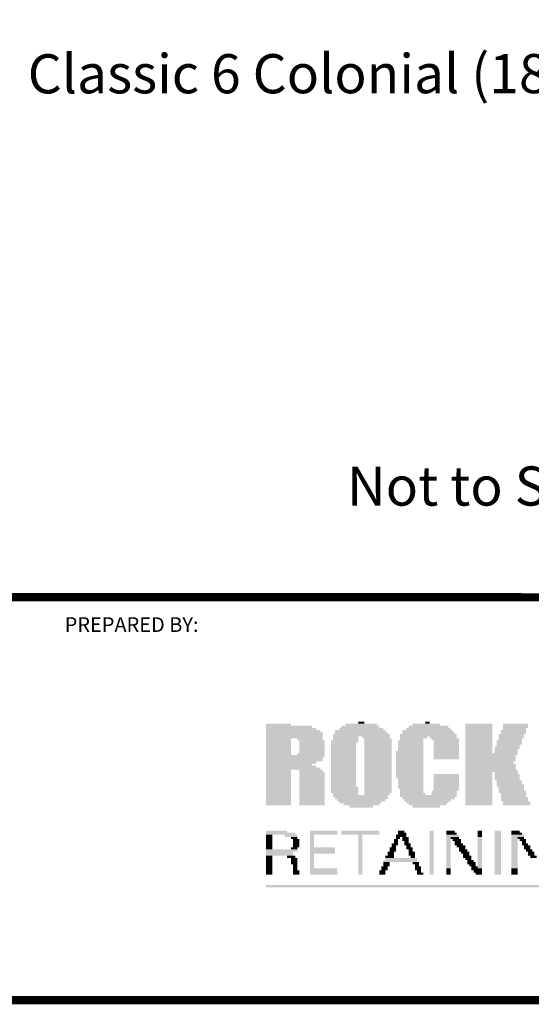
# Model space of a CAD drawing. Units: inches. Extents: x -12274 to 4983, y -1079 to 3884.
# Drawn here: x -6981 to -6903, y 361 to 512 of the extents above; entities that cross this region are included whole.
import ezdxf

# ---------------------------------------------------------------- set-up
doc = ezdxf.new("R2010")
doc.units = ezdxf.units.IN
doc.header["$LTSCALE"] = 0.5
doc.header["$MEASUREMENT"] = 0
doc.layers.get('0').update_dxf_attribs({"lineweight": 0})
for name, color, linetype in [('DRFILL', 1, 'Continuous'), ('HEADING', 4, 'Continuous'), ('NOTES_AND_DIMS', 7, 'Continuous'), ('TEXT', 5, 'Continuous')]:
    doc.layers.add(name, color=color, linetype=linetype)
doc.styles.add('CGothic', font='GOTHIC.TTF', dxfattribs={"height": 0.07813})
doc.styles.add('RomanS', font='romans.shx')
doc.styles.get("Standard").update_dxf_attribs({"font": 'romans.shx', "width": 0.75})

# ---------------------------------------------------------------- blocks, each defined once
blk = doc.blocks.new('*U37', base_point=(165, 350))
at = {"color": 142}
for points in [[(166.08, 457.92), (177.6, 457.92), (166.08, 456.96), (177.6, 456.96)], [(166.08, 456.96), (187.2, 456.96), (166.08, 456), (187.2, 456)], [(166.08, 456), (189.12, 456), (166.08, 455.04), (189.12, 455.04)], [(199.68, 456), (219.84, 456), (199.68, 455.04), (219.84, 455.04)], [(200.64, 456.96), (217.92, 456.96), (200.64, 456), (217.92, 456)], [(202.56, 457.92), (216.96, 457.92), (202.56, 456.96), (216.96, 456.96)], [(208.32, 458.88), (211.2, 458.88), (208.32, 457.92), (211.2, 457.92)], [(230.4, 456), (250.56, 456), (230.4, 455.04), (250.56, 455.04)], [(231.36, 456.96), (249.6, 456.96), (231.36, 456), (249.6, 456)], [(233.28, 457.92), (245.76, 457.92), (233.28, 456.96), (245.76, 456.96)], [(239.04, 458.88), (240.96, 458.88), (239.04, 457.92), (240.96, 457.92)], [(257.28, 457.92), (269.76, 457.92), (257.28, 443.52), (269.76, 443.52)], [(274.56, 457.92), (286.08, 457.92), (274.56, 456), (286.08, 456)], [(274.56, 456), (285.12, 456), (274.56, 455.04), (285.12, 455.04)], [(166.08, 455.04), (191.04, 455.04), (166.08, 454.08), (191.04, 454.08)], [(166.08, 454.08), (192, 454.08), (166.08, 451.2), (192, 451.2)], [(166.08, 451.2), (177.6, 451.2), (166.08, 448.32), (177.6, 448.32)], [(180.48, 451.2), (192, 451.2), (180.48, 450.24), (192, 450.24)], [(196.8, 453.12), (222.72, 453.12), (196.8, 452.16), (222.72, 452.16)], [(196.8, 452.16), (208.32, 452.16), (196.8, 451.2), (208.32, 451.2)], [(196.8, 451.2), (208.32, 451.2), (196.8, 450.24), (208.32, 450.24)], [(197.76, 455.04), (220.8, 455.04), (197.76, 454.08), (220.8, 454.08)], [(197.76, 454.08), (221.76, 454.08), (197.76, 453.12), (221.76, 453.12)], [(210.24, 452.16), (222.72, 452.16), (210.24, 451.2), (222.72, 451.2)], [(211.2, 451.2), (223.68, 451.2), (211.2, 450.24), (223.68, 450.24)], [(227.52, 453.12), (253.44, 453.12), (227.52, 452.16), (253.44, 452.16)], [(227.52, 452.16), (240, 452.16), (227.52, 451.2), (240, 451.2)], [(227.52, 451.2), (238.08, 451.2), (227.52, 450.24), (238.08, 450.24)], [(228.48, 455.04), (251.52, 455.04), (228.48, 454.08), (251.52, 454.08)], [(228.48, 454.08), (252.48, 454.08), (228.48, 453.12), (252.48, 453.12)], [(240.96, 452.16), (253.44, 452.16), (240.96, 451.2), (253.44, 451.2)], [(241.92, 451.2), (254.4, 451.2), (241.92, 450.24), (254.4, 450.24)], [(272.64, 453.12), (284.16, 453.12), (272.64, 451.2), (284.16, 451.2)], [(272.64, 451.2), (283.2, 451.2), (272.64, 450.24), (283.2, 450.24)], [(273.6, 455.04), (285.12, 455.04), (273.6, 453.12), (285.12, 453.12)], [(166.08, 448.32), (177.6, 448.32), (166.08, 447.36), (177.6, 447.36)], [(166.08, 447.36), (177.6, 447.36), (166.08, 446.4), (177.6, 446.4)], [(166.08, 446.4), (177.6, 446.4), (166.08, 443.52), (177.6, 443.52)], [(181.44, 450.24), (192.96, 450.24), (181.44, 448.32), (192.96, 448.32)], [(181.44, 448.32), (192.96, 448.32), (181.44, 447.36), (192.96, 447.36)], [(181.44, 447.36), (192.96, 447.36), (181.44, 446.4), (192.96, 446.4)], [(181.44, 446.4), (192.96, 446.4), (181.44, 444.48), (192.96, 444.48)], [(195.84, 450.24), (208.32, 450.24), (195.84, 449.28), (208.32, 449.28)], [(195.84, 449.28), (207.36, 449.28), (195.84, 448.32), (207.36, 448.32)], [(195.84, 448.32), (207.36, 448.32), (195.84, 442.56), (207.36, 442.56)], [(211.2, 450.24), (223.68, 450.24), (211.2, 448.32), (223.68, 448.32)], [(211.2, 448.32), (223.68, 448.32), (211.2, 442.56), (223.68, 442.56)], [(226.56, 450.24), (238.08, 450.24), (226.56, 448.32), (238.08, 448.32)], [(226.56, 448.32), (238.08, 448.32), (226.56, 447.36), (238.08, 447.36)], [(226.56, 447.36), (238.08, 447.36), (226.56, 445.44), (238.08, 445.44)], [(242.88, 450.24), (254.4, 450.24), (242.88, 448.32), (254.4, 448.32)], [(242.88, 448.32), (254.4, 448.32), (242.88, 447.36), (254.4, 447.36)], [(242.88, 447.36), (254.4, 447.36), (242.88, 445.44), (254.4, 445.44)], [(270.72, 447.36), (282.24, 447.36), (270.72, 446.4), (282.24, 446.4)], [(270.72, 446.4), (281.28, 446.4), (270.72, 444.48), (281.28, 444.48)], [(271.68, 450.24), (283.2, 450.24), (271.68, 448.32), (283.2, 448.32)], [(271.68, 448.32), (282.24, 448.32), (271.68, 447.36), (282.24, 447.36)], [(166.08, 443.52), (192.96, 443.52), (166.08, 442.56), (192.96, 442.56)], [(166.08, 442.56), (192, 442.56), (166.08, 441.6), (192, 441.6)], [(180.48, 444.48), (192.96, 444.48), (180.48, 443.52), (192.96, 443.52)], [(195.84, 442.56), (207.36, 442.56), (195.84, 435.84), (207.36, 435.84)], [(211.2, 442.56), (223.68, 442.56), (211.2, 435.84), (223.68, 435.84)], [(225.6, 445.44), (238.08, 445.44), (225.6, 444.48), (238.08, 444.48)], [(225.6, 444.48), (238.08, 444.48), (225.6, 441.6), (238.08, 441.6)], [(242.88, 445.44), (254.4, 445.44), (242.88, 444.48), (254.4, 444.48)], [(242.88, 444.48), (254.4, 444.48), (242.88, 441.6), (254.4, 441.6)], [(257.28, 443.52), (280.32, 443.52), (257.28, 440.64), (280.32, 440.64)], [(269.76, 444.48), (281.28, 444.48), (269.76, 443.52), (281.28, 443.52)], [(166.08, 441.6), (192, 441.6), (166.08, 440.64), (192, 440.64)], [(166.08, 440.64), (189.12, 440.64), (166.08, 439.68), (189.12, 439.68)], [(166.08, 439.68), (187.2, 439.68), (166.08, 438.72), (187.2, 438.72)], [(166.08, 438.72), (189.12, 438.72), (166.08, 437.76), (189.12, 437.76)], [(166.08, 437.76), (191.04, 437.76), (166.08, 436.8), (191.04, 436.8)], [(225.6, 441.6), (238.08, 441.6), (225.6, 434.88), (238.08, 434.88)], [(257.28, 440.64), (279.36, 440.64), (257.28, 439.68), (279.36, 439.68)], [(257.28, 439.68), (280.32, 439.68), (257.28, 436.8), (280.32, 436.8)], [(166.08, 436.8), (177.6, 436.8), (166.08, 435.84), (177.6, 435.84)], [(166.08, 435.84), (177.6, 435.84), (166.08, 432.96), (177.6, 432.96)], [(166.08, 432.96), (177.6, 432.96), (166.08, 430.08), (177.6, 430.08)], [(181.44, 436.8), (192, 436.8), (181.44, 435.84), (192, 435.84)], [(181.44, 435.84), (192.96, 435.84), (181.44, 432.96), (192.96, 432.96)], [(181.44, 432.96), (192.96, 432.96), (181.44, 430.08), (192.96, 430.08)], [(195.84, 435.84), (207.36, 435.84), (195.84, 431.04), (207.36, 431.04)], [(211.2, 435.84), (223.68, 435.84), (211.2, 431.04), (223.68, 431.04)], [(225.6, 434.88), (238.08, 434.88), (225.6, 433.92), (238.08, 433.92)], [(225.6, 433.92), (238.08, 433.92), (225.6, 432.96), (238.08, 432.96)], [(226.56, 432.96), (238.08, 432.96), (226.56, 430.08), (238.08, 430.08)], [(242.88, 434.88), (254.4, 434.88), (242.88, 433.92), (254.4, 433.92)], [(242.88, 433.92), (254.4, 433.92), (242.88, 430.08), (254.4, 430.08)], [(257.28, 436.8), (269.76, 436.8), (257.28, 420.48), (269.76, 420.48)], [(269.76, 436.8), (281.28, 436.8), (269.76, 435.84), (281.28, 435.84)], [(270.72, 435.84), (281.28, 435.84), (270.72, 434.88), (281.28, 434.88)], [(270.72, 434.88), (282.24, 434.88), (270.72, 432), (282.24, 432)], [(166.08, 430.08), (177.6, 430.08), (166.08, 420.48), (177.6, 420.48)], [(181.44, 430.08), (192.96, 430.08), (181.44, 420.48), (192.96, 420.48)], [(195.84, 431.04), (207.36, 431.04), (195.84, 429.12), (207.36, 429.12)], [(195.84, 429.12), (208.32, 429.12), (195.84, 428.16), (208.32, 428.16)], [(211.2, 431.04), (223.68, 431.04), (211.2, 428.16), (223.68, 428.16)], [(226.56, 430.08), (238.08, 430.08), (226.56, 428.16), (238.08, 428.16)], [(242.88, 430.08), (254.4, 430.08), (242.88, 427.2), (254.4, 427.2)], [(271.68, 432), (283.2, 432), (271.68, 430.08), (283.2, 430.08)], [(271.68, 430.08), (284.16, 430.08), (271.68, 429.12), (284.16, 429.12)], [(272.64, 429.12), (284.16, 429.12), (272.64, 427.2), (284.16, 427.2)], [(195.84, 428.16), (208.32, 428.16), (195.84, 427.2), (208.32, 427.2)], [(195.84, 427.2), (208.32, 427.2), (195.84, 426.24), (208.32, 426.24)], [(196.8, 426.24), (208.32, 426.24), (196.8, 425.28), (208.32, 425.28)], [(196.8, 425.28), (221.76, 425.28), (196.8, 424.32), (221.76, 424.32)], [(197.76, 424.32), (221.76, 424.32), (197.76, 423.36), (221.76, 423.36)], [(211.2, 428.16), (223.68, 428.16), (211.2, 427.2), (223.68, 427.2)], [(211.2, 427.2), (223.68, 427.2), (211.2, 426.24), (223.68, 426.24)], [(211.2, 426.24), (222.72, 426.24), (211.2, 425.28), (222.72, 425.28)], [(227.52, 428.16), (238.08, 428.16), (227.52, 426.24), (238.08, 426.24)], [(227.52, 426.24), (239.04, 426.24), (227.52, 425.28), (239.04, 425.28)], [(227.52, 425.28), (253.44, 425.28), (227.52, 424.32), (253.44, 424.32)], [(228.48, 424.32), (252.48, 424.32), (228.48, 423.36), (252.48, 423.36)], [(241.92, 427.2), (253.44, 427.2), (241.92, 426.24), (253.44, 426.24)], [(241.92, 426.24), (253.44, 426.24), (241.92, 425.28), (253.44, 425.28)], [(272.64, 427.2), (285.12, 427.2), (272.64, 426.24), (285.12, 426.24)], [(273.6, 426.24), (285.12, 426.24), (273.6, 424.32), (285.12, 424.32)], [(273.6, 424.32), (286.08, 424.32), (273.6, 422.4), (286.08, 422.4)], [(198.72, 423.36), (220.8, 423.36), (198.72, 422.4), (220.8, 422.4)], [(199.68, 422.4), (218.88, 422.4), (199.68, 421.44), (218.88, 421.44)], [(201.6, 421.44), (217.92, 421.44), (201.6, 420.48), (217.92, 420.48)], [(204.48, 420.48), (215.04, 420.48), (204.48, 419.52), (215.04, 419.52)], [(229.44, 423.36), (250.56, 423.36), (229.44, 422.4), (250.56, 422.4)], [(230.4, 422.4), (249.6, 422.4), (230.4, 421.44), (249.6, 421.44)], [(231.36, 421.44), (248.64, 421.44), (231.36, 420.48), (248.64, 420.48)], [(233.28, 420.48), (245.76, 420.48), (233.28, 419.52), (245.76, 419.52)], [(274.56, 422.4), (287.04, 422.4), (274.56, 420.48), (287.04, 420.48)]]:
    blk.add_solid(points, dxfattribs=at)
at = {"color": 250}
for points in [[(166.08, 408.96), (175.68, 408.96), (166.08, 408), (175.68, 408)], [(166.08, 408), (179.52, 408), (166.08, 407.04), (179.52, 407.04)], [(166.08, 407.04), (168.96, 407.04), (166.08, 406.08), (168.96, 406.08)], [(166.08, 406.08), (168.96, 406.08), (166.08, 404.16), (168.96, 404.16)], [(174.72, 407.04), (180.48, 407.04), (174.72, 406.08), (180.48, 406.08)], [(177.6, 406.08), (180.48, 406.08), (177.6, 405.12), (180.48, 405.12)], [(186.24, 408.96), (198.72, 408.96), (186.24, 407.04), (198.72, 407.04)], [(186.24, 407.04), (188.16, 407.04), (186.24, 401.28), (188.16, 401.28)], [(200.64, 408.96), (217.92, 408.96), (200.64, 407.04), (217.92, 407.04)], [(208.32, 407.04), (210.24, 407.04), (208.32, 388.8), (210.24, 388.8)], [(225.6, 407.04), (227.52, 407.04), (225.6, 405.12), (227.52, 405.12)], [(226.56, 408.96), (229.44, 408.96), (226.56, 408), (229.44, 408)], [(226.56, 408), (230.4, 408), (226.56, 407.04), (230.4, 407.04)], [(227.52, 407.04), (230.4, 407.04), (227.52, 406.08), (230.4, 406.08)], [(228.48, 406.08), (231.36, 406.08), (228.48, 404.16), (231.36, 404.16)], [(240.96, 408.96), (242.88, 408.96), (240.96, 388.8), (242.88, 388.8)], [(248.64, 408.96), (252.48, 408.96), (248.64, 408), (252.48, 408)], [(248.64, 408), (253.44, 408), (248.64, 407.04), (253.44, 407.04)], [(248.64, 407.04), (254.4, 407.04), (248.64, 406.08), (254.4, 406.08)], [(248.64, 406.08), (250.56, 406.08), (248.64, 391.68), (250.56, 391.68)], [(250.56, 406.08), (254.4, 406.08), (250.56, 405.12), (254.4, 405.12)], [(263.04, 408.96), (264.96, 408.96), (263.04, 406.08), (264.96, 406.08)], [(263.04, 406.08), (264.96, 406.08), (263.04, 391.68), (264.96, 391.68)], [(270.72, 408.96), (273.6, 408.96), (270.72, 388.8), (273.6, 388.8)], [(278.4, 408.96), (282.24, 408.96), (278.4, 408), (282.24, 408)], [(278.4, 408), (283.2, 408), (278.4, 407.04), (283.2, 407.04)], [(278.4, 407.04), (284.16, 407.04), (278.4, 406.08), (284.16, 406.08)], [(278.4, 406.08), (281.28, 406.08), (278.4, 391.68), (281.28, 391.68)], [(281.28, 406.08), (284.16, 406.08), (281.28, 405.12), (284.16, 405.12)], [(166.08, 404.16), (168.96, 404.16), (166.08, 403.2), (168.96, 403.2)], [(166.08, 403.2), (168.96, 403.2), (166.08, 400.32), (168.96, 400.32)], [(177.6, 401.28), (180.48, 401.28), (177.6, 400.32), (180.48, 400.32)], [(178.56, 405.12), (181.44, 405.12), (178.56, 404.16), (181.44, 404.16)], [(178.56, 404.16), (181.44, 404.16), (178.56, 403.2), (181.44, 403.2)], [(178.56, 403.2), (181.44, 403.2), (178.56, 401.28), (181.44, 401.28)], [(186.24, 401.28), (197.76, 401.28), (186.24, 398.4), (197.76, 398.4)], [(222.72, 401.28), (225.6, 401.28), (222.72, 399.36), (225.6, 399.36)], [(223.68, 403.2), (226.56, 403.2), (223.68, 402.24), (226.56, 402.24)], [(223.68, 402.24), (225.6, 402.24), (223.68, 401.28), (225.6, 401.28)], [(224.64, 405.12), (226.56, 405.12), (224.64, 403.2), (226.56, 403.2)], [(229.44, 404.16), (231.36, 404.16), (229.44, 403.2), (231.36, 403.2)], [(229.44, 403.2), (232.32, 403.2), (229.44, 402.24), (232.32, 402.24)], [(230.4, 402.24), (232.32, 402.24), (230.4, 401.28), (232.32, 401.28)], [(230.4, 401.28), (233.28, 401.28), (230.4, 400.32), (233.28, 400.32)], [(251.52, 405.12), (255.36, 405.12), (251.52, 404.16), (255.36, 404.16)], [(252.48, 404.16), (255.36, 404.16), (252.48, 403.2), (255.36, 403.2)], [(252.48, 403.2), (256.32, 403.2), (252.48, 402.24), (256.32, 402.24)], [(253.44, 402.24), (257.28, 402.24), (253.44, 401.28), (257.28, 401.28)], [(254.4, 401.28), (257.28, 401.28), (254.4, 400.32), (257.28, 400.32)], [(282.24, 405.12), (285.12, 405.12), (282.24, 404.16), (285.12, 404.16)], [(283.2, 404.16), (285.12, 404.16), (283.2, 403.2), (285.12, 403.2)], [(283.2, 403.2), (286.08, 403.2), (283.2, 402.24), (286.08, 402.24)], [(284.16, 402.24), (287.04, 402.24), (284.16, 400.32), (287.04, 400.32)], [(166.08, 400.32), (180.48, 400.32), (166.08, 399.36), (180.48, 399.36)], [(166.08, 399.36), (178.56, 399.36), (166.08, 398.4), (178.56, 398.4)], [(166.08, 398.4), (178.56, 398.4), (166.08, 397.44), (178.56, 397.44)], [(166.08, 397.44), (168.96, 397.44), (166.08, 396.48), (168.96, 396.48)], [(175.68, 397.44), (179.52, 397.44), (175.68, 396.48), (179.52, 396.48)], [(186.24, 398.4), (188.16, 398.4), (186.24, 391.68), (188.16, 391.68)], [(220.8, 397.44), (224.64, 397.44), (220.8, 396.48), (224.64, 396.48)], [(221.76, 399.36), (224.64, 399.36), (221.76, 397.44), (224.64, 397.44)], [(231.36, 400.32), (233.28, 400.32), (231.36, 399.36), (233.28, 399.36)], [(231.36, 399.36), (234.24, 399.36), (231.36, 397.44), (234.24, 397.44)], [(232.32, 397.44), (234.24, 397.44), (232.32, 396.48), (234.24, 396.48)], [(254.4, 400.32), (258.24, 400.32), (254.4, 399.36), (258.24, 399.36)], [(255.36, 399.36), (259.2, 399.36), (255.36, 398.4), (259.2, 398.4)], [(256.32, 398.4), (259.2, 398.4), (256.32, 397.44), (259.2, 397.44)], [(256.32, 397.44), (260.16, 397.44), (256.32, 396.48), (260.16, 396.48)], [(285.12, 400.32), (288, 400.32), (285.12, 399.36), (288, 399.36)], [(286.08, 399.36), (288.96, 399.36), (286.08, 397.44), (288.96, 397.44)], [(287.04, 397.44), (289.92, 397.44), (287.04, 396.48), (289.92, 396.48)], [(166.08, 396.48), (168.96, 396.48), (166.08, 394.56), (168.96, 394.56)], [(166.08, 394.56), (168.96, 394.56), (166.08, 391.68), (168.96, 391.68)], [(177.6, 396.48), (180.48, 396.48), (177.6, 394.56), (180.48, 394.56)], [(177.6, 394.56), (180.48, 394.56), (177.6, 393.6), (180.48, 393.6)], [(178.56, 393.6), (180.48, 393.6), (178.56, 391.68), (180.48, 391.68)], [(218.88, 392.64), (221.76, 392.64), (218.88, 390.72), (221.76, 390.72)], [(219.84, 395.52), (235.2, 395.52), (219.84, 394.56), (235.2, 394.56)], [(219.84, 394.56), (222.72, 394.56), (219.84, 392.64), (222.72, 392.64)], [(220.8, 396.48), (235.2, 396.48), (220.8, 395.52), (235.2, 395.52)], [(233.28, 394.56), (236.16, 394.56), (233.28, 393.6), (236.16, 393.6)], [(234.24, 393.6), (236.16, 393.6), (234.24, 392.64), (236.16, 392.64)], [(234.24, 392.64), (237.12, 392.64), (234.24, 390.72), (237.12, 390.72)], [(257.28, 396.48), (260.16, 396.48), (257.28, 395.52), (260.16, 395.52)], [(258.24, 395.52), (261.12, 395.52), (258.24, 394.56), (261.12, 394.56)], [(258.24, 394.56), (262.08, 394.56), (258.24, 393.6), (262.08, 393.6)], [(259.2, 393.6), (262.08, 393.6), (259.2, 392.64), (262.08, 392.64)], [(260.16, 392.64), (263.04, 392.64), (260.16, 391.68), (263.04, 391.68)], [(166.08, 391.68), (168.96, 391.68), (166.08, 388.8), (168.96, 388.8)], [(178.56, 391.68), (180.48, 391.68), (178.56, 390.72), (180.48, 390.72)], [(178.56, 390.72), (181.44, 390.72), (178.56, 388.8), (181.44, 388.8)], [(186.24, 391.68), (198.72, 391.68), (186.24, 388.8), (198.72, 388.8)], [(217.92, 390.72), (220.8, 390.72), (217.92, 388.8), (220.8, 388.8)], [(235.2, 390.72), (237.12, 390.72), (235.2, 389.76), (237.12, 389.76)], [(235.2, 389.76), (238.08, 389.76), (235.2, 388.8), (238.08, 388.8)], [(248.64, 391.68), (250.56, 391.68), (248.64, 388.8), (250.56, 388.8)], [(260.16, 391.68), (264.96, 391.68), (260.16, 390.72), (264.96, 390.72)], [(261.12, 390.72), (264.96, 390.72), (261.12, 389.76), (264.96, 389.76)], [(262.08, 389.76), (264.96, 389.76), (262.08, 388.8), (264.96, 388.8)], [(278.4, 391.68), (281.28, 391.68), (278.4, 388.8), (281.28, 388.8)], [(166.08, 384), (426.24, 384), (166.08, 383.04), (426.24, 383.04)]]:
    blk.add_solid(points, dxfattribs=at)
at = {"flags": 1}
for tag in ['2', '3', '4', '5', '7', '8', '9', '1', '6', '10', '11', '12', '13']:
    blk.add_attdef(tag, (165, 350), '', height=0.2, dxfattribs=at)
blk = doc.blocks.new('A$C27776BDD')
at = {"xscale": 0.06927213905871099, "yscale": 0.06927213905871099, "zscale": 0.06927213905871099}
blk.add_blockref('*U37', (8.212, 1.292, 0.127), dxfattribs=at)
at = {"layer": 'HEADING', "color": 1, "style": 'RomanS'}
blk.add_text('PREPARED BY:', height=0.46424, dxfattribs=at).set_placement((1.909, 11.678, -9.351))

msp = doc.modelspace()

# ---------------------------------------------------------------- linework, layer by layer
at = {"color": 7, "const_width": 1.277}
msp.add_lwpolyline([(-7388.229, 361.837), (-6428.229, 361.837), (-6428.229, 961.837), (-7388.229, 961.837)], close=True, dxfattribs=at)
at = {"color": 7}
for points, const_width in [([(-6904.567, 423.581), (-7388.229, 423.581)], 1.277), ([(-6904.567, 423.581), (-6428.229, 423.581)], 1.234)]:
    msp.add_lwpolyline(points, dxfattribs=dict(at, const_width=const_width))

# ---------------------------------------------------------------- block references
at = {"layer": 'DRFILL', "color": 7, "xscale": 4.832402568912585, "yscale": 4.832402568912585, "zscale": 4.832402568912585}
msp.add_blockref('A$C27776BDD', (-6983.807, 361.837), dxfattribs=at)

# ---------------------------------------------------------------- texts
at = {"layer": 'NOTES_AND_DIMS', "color": 7, "insert": (-6908.229, 439.85), "char_height": 6, "attachment_point": 5, "rotation": 0.02394, "style": 'CGothic'}
msp.add_mtext('Not to Scale', dxfattribs=at)
at = {"layer": 'TEXT', "color": 7, "insert": (-6980.243, 506.804), "char_height": 6, "width": 110.45869, "attachment_point": 1, "rotation": 0.02394, "style": 'CGothic'}
msp.add_mtext('Classic 6 Colonial (18 Unit)', dxfattribs=at)

doc.saveas('drawing.dxf')
